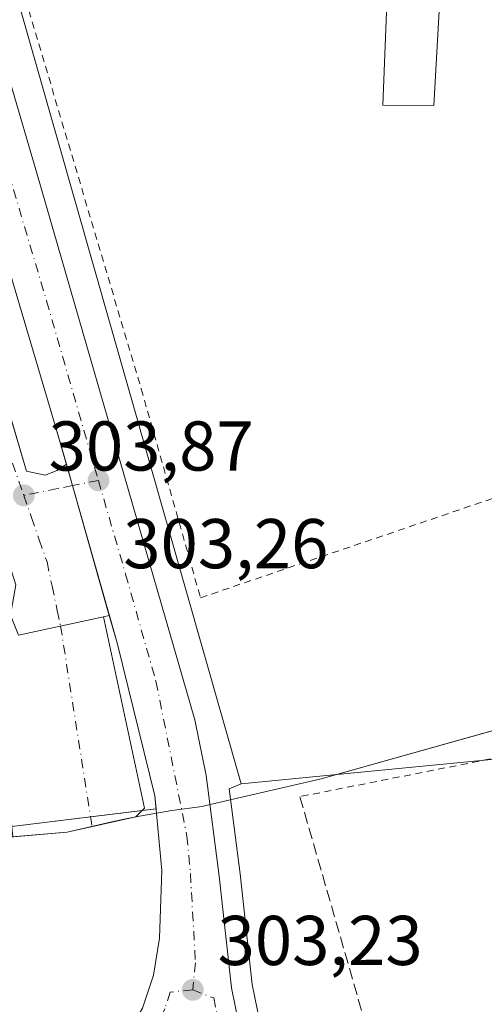
# Model space of a CAD drawing. Units: metres. Extents: x 584044 to 587504, y 4689610 to 4691967.
# Drawn here: x 587361 to 587428, y 4689812 to 4689952 of the extents above; entities that cross this region are included whole.
import ezdxf

# ---------------------------------------------------------------- set-up
doc = ezdxf.new("R2010")
doc.units = ezdxf.units.M
doc.header["$MEASUREMENT"] = 0
for name, pattern in [('DGN Style 2', [1.6480167562047852, 0.988810053722871, -0.6592067024819142]), ('DGN Style 3', [2.307223458686699, 1.648016756204785, -0.6592067024819142]), ('DGN Style 4', [2.6384748266838614, 1.318413404963828, -0.6592067024819142, 0.001648016756204785, -0.6592067024819142])]:
    doc.linetypes.add(name, pattern=pattern)
for name, color, linetype, lineweight in [('Alambrada', 7, 'DGN Style 2', 0), ('Carretera de calzada única Cxs', 7, 'Continuous', 13), ('Carretera de calzada única eje', 7, 'DGN Style 4', 0), ('Cultivos leñosos CxS', 92, 'Continuous', 0), ('Edificación ligera Cxs', 1, 'Continuous', 0), ('Elemento construido', 1, 'Continuous', 0), ('Huerta CxS', 92, 'Continuous', 0), ('Municipio', 91, 'Continuous', 13), ('Municipio CxS', 4, 'Continuous', 0), ('Muro lineal', 1, 'DGN Style 3', 13), ('Núcleo urbano CxS', 7, 'Continuous', 0), ('Punto de cota en terreno', 7, 'Continuous', 0), ('Recinto industrial CxS', 135, 'Continuous', 0), ('Rótulo de punto de cota en terreno', 7, 'Continuous', 0), ('Vegetación y arbolados urbanos CxS', 151, 'Continuous', 0), ('Vía urbana Cxs', 4, 'Continuous', 0), ('Vía urbana eje', 4, 'DGN Style 4', 0)]:
    doc.layers.add(name, color=color, linetype=linetype, lineweight=lineweight)
doc.styles.add('Style-Arial', font='txt')

# ---------------------------------------------------------------- blocks, each defined once
blk = doc.blocks.new('5PATER')
at = {"layer": 'Huerta CxS', "linetype": 'Continuous', "lineweight": 0}
h = blk.add_hatch(color=51, dxfattribs=at)
edge = h.paths.add_edge_path()
edge.add_ellipse((0, 0), major_axis=(-0.1095731443231308, -0.1110710700762829), ratio=0.9994222409660322, start_angle=0, end_angle=360)
blk = doc.blocks.new('*U30')
at = {"layer": 'Carretera de calzada única Cxs', "color": 7, "linetype": 'Continuous', "lineweight": 13}
for points in [[(587275.2500999998, 4690229.600099999, 305.328800000003), (587295.5201000003, 4690163.700099999, 304.9281000000047), (587304.0100999996, 4690135.020099999, 304.6940000000032), (587363.9401000004, 4689930.140100001, 303.224000000002), (587386.3901000004, 4689852.380100001, 303.016300000003), (587388.0000999998, 4689844.440099999, 303.0960000000051), (587389.8400999998, 4689830.110099999, 303.0776000000042), (587391.5900999998, 4689814.2501, 303.1055999999954), (587393.5800999999, 4689804.450099999, 303.1385000000009)], [(587378.9600999998, 4689811.3201, 303.2924999999959), (587380.5301000001, 4689816.040100001, 303.1619999999967), (587381.3800999997, 4689821.3201, 303.081600000005), (587381.6901000004, 4689830.920100001, 303.0605999999971), (587380.7001, 4689841.550100001, 303.1428000000014), (587375.3300999999, 4689863.300100001, 303.1618000000017), (587374.2314999999, 4689867.1799, 303.1665000000066), (587372.7999, 4689872.2356, 303.1800999999978), (587368.9901000002, 4689885.690099999, 303.4024999999965), (587368.1253000004, 4689888.728, 303.4879999999976), (587366.6901000004, 4689893.770099999, 303.5568999999959), (587349.5301000001, 4689951.6601, 303.7231000000029), (587339.2401000002, 4689988.3301, 304.0078000000067), (587308.6901000004, 4690093.140100001, 304.6817000000011), (587307.2828000002, 4690097.865599999, 304.5641999999934), (587300.8400999998, 4690119.5001, 304.6883999999991), (587299.6401000004, 4690123.7601, 304.7243000000017), (587293.9643999999, 4690143.7828, 305.0690999999933), (587289.3901000004, 4690159.920100001, 305.0170999999973), (587268.5701000001, 4690227.6601, 305.411500000002)]]:
    blk.add_polyline3d(points, dxfattribs=at)
blk = doc.blocks.new('*U31')
at = {"layer": 'Vía urbana Cxs', "color": 4, "linetype": 'Continuous', "lineweight": 0}
blk.add_polyline3d([(587357.3351999996, 4689905.024499999, 304.3576999999932), (587362.4619000005, 4689887.714500001, 304.2528000000021), (587365.1078000005, 4689887.1854, 303.8620999999985), (587366.8276000004, 4689887.846799999, 303.6331999999966), (587368.1253000004, 4689888.728, 303.4879999999976), (587368.9901000002, 4689885.690099999, 303.4024999999965), (587372.7999, 4689872.2356, 303.1800999999978), (587374.2314999999, 4689867.1799, 303.1665000000066), (587373.3930000003, 4689867.006300001, 303.1631999999955), (587379.2287999997, 4689839.772399999, 303.1603999999934), (587378.0100999996, 4689838.554099999, 303.1882999999943), (587368.2200999996, 4689836.372099999, 303.6407999999938), (587360.5280999999, 4689835.723999999, 303.7336000000068)], dxfattribs=at)

msp = doc.modelspace()

# ---------------------------------------------------------------- linework, layer by layer
at = {"layer": 'Alambrada', "color": 7, "linetype": 'DGN Style 2', "lineweight": 0}
for points in [[(587435.6901000004, 4689932.7501, 301.8809000000037), (587440.0900999998, 4689961.0001, 305.9133000000002), (587444.5201000003, 4689995.0101, 301.1738000000041), (587411.8000999996, 4689990.850099999, 302.7106000000058), (587407.6401000004, 4690017.2401, 303.1643999999943), (587349.6801000005, 4689997.4901, 303.7247000000062), (587378.7701000003, 4689899.440099999, 302.9231), (587387.1901000004, 4689869.7301, 303.3148999999976), (587434.2500999998, 4689885.7301, 303.2157000000007), (587432.4301000005, 4689893.6601, 302.2344000000012), (587430.7001, 4689904.7401, 301.7436000000016), (587431.0201000003, 4689910.2401, 304.7222000000039), (587431.9600999998, 4689916.0601, 310.0337), (587432.8201000001, 4689920.690099999, 311.4535000000033), (587434.7600999996, 4689928.0101, 304.0011999999988)], [(587473.5301000001, 4689773.800100001, 302.3307999999961), (587450.9700999996, 4689848.710100001, 303.0114000000031), (587434.8701, 4689848.0801, 302.411500000002), (587401.3201000001, 4689841.4301, 302.7416999999987)]]:
    msp.add_polyline3d(points, dxfattribs=at)
at = {"layer": 'Carretera de calzada única Cxs', "color": 7, "linetype": 'Continuous', "lineweight": 13}
for points in [[(586986.2232999997, 4690888.610099999, 307.6435000000056), (587162.0201000003, 4690492.2501, 306.351800000004), (587215.5800999999, 4690373.1601, 306.6113000000041), (587225.8601000002, 4690349.5001, 306.2875000000058), (587261.8000999996, 4690266.720100001, 305.6057000000001), (587275.2500999998, 4690229.600099999, 305.328800000003), (587295.5201000003, 4690163.700099999, 304.9281000000047), (587304.0100999996, 4690135.020099999, 304.6940000000032), (587363.9401000004, 4689930.140100001, 303.224000000002), (587386.3901000004, 4689852.380100001, 303.016300000003), (587388.0000999998, 4689844.440099999, 303.0960000000051), (587389.8400999998, 4689830.110099999, 303.0776000000042), (587391.5900999998, 4689814.2501, 303.1055999999954), (587393.5800999999, 4689804.450099999, 303.1385000000009), (587396.7001, 4689795.280099999, 303.1453000000038), (587397.5201000003, 4689793.540100001, 303.1114999999991)], [(587368.1253000004, 4689888.728, 303.4879999999976), (587366.6901000004, 4689893.770099999, 303.5568999999959), (587349.5301000001, 4689951.6601, 303.7231000000029), (587339.2401000002, 4689988.3301, 304.0078000000067), (587308.6901000004, 4690093.140100001, 304.6817000000011), (587307.2828000002, 4690097.865599999, 304.5641999999934)], [(587374.2314999999, 4689867.1799, 303.1665000000066), (587372.7999, 4689872.2356, 303.1800999999978), (587368.9901000002, 4689885.690099999, 303.4024999999965), (587368.1253000004, 4689888.728, 303.4879999999976)], [(587371.9700999996, 4689802.630100001, 303.6564999999973), (587373.3300999999, 4689803.610099999, 303.5847000000067), (587376.2100999998, 4689806.640100001, 303.4428999999946), (587378.9600999998, 4689811.3201, 303.2924999999959), (587380.5301000001, 4689816.040100001, 303.1619999999967), (587381.3800999997, 4689821.3201, 303.081600000005), (587381.6901000004, 4689830.920100001, 303.0605999999971), (587380.7001, 4689841.550100001, 303.1428000000014), (587375.3300999999, 4689863.300100001, 303.1618000000017), (587374.2314999999, 4689867.1799, 303.1665000000066)]]:
    msp.add_polyline3d(points, dxfattribs=at)
at = {"layer": 'Carretera de calzada única eje', "color": 7, "linetype": 'DGN Style 4', "lineweight": 0}
for points in [[(587303.2100999998, 4690124.610099999, 304.6410999999935), (587306.3501000004, 4690114.0801, 304.5788999999932), (587321.6300999997, 4690061.670100001, 304.100099999996), (587351.5900999998, 4689959.2301, 303.5041000000056), (587356.7301000003, 4689940.9001, 303.4691000000021), (587365.3101000004, 4689911.960100001, 303.3767999999982), (587372.6801000005, 4689886.4301, 303.2059000000008)], [(587372.6801000005, 4689886.4301, 303.2059000000008), (587376.5401, 4689873.0701, 303.1947999999975), (587380.8601000002, 4689857.840100001, 303.1364999999932), (587385.2701000003, 4689835.8301, 303.1184000000067), (587385.7600999996, 4689830.5101, 303.0890999999974), (587386.4801000003, 4689817.780099999, 303.1321000000025), (587386.0800999999, 4689813.950099999, 303.1812999999966)], [(587386.0800999999, 4689813.950099999, 303.1812999999966), (587382.9001000002, 4689813.630100001, 303.2226999999984), (587382.1201, 4689811.270099999, 303.2810000000027), (587380.2301000003, 4689806.710100001, 303.4012999999977), (587377.6561000004, 4689801.3961, 303.5368000000017), (587375.6901000004, 4689797.790100001, 303.6318000000028)], [(587386.0800999999, 4689813.950099999, 303.1812999999966), (587389.0701000001, 4689812.790100001, 303.1524999999965), (587390.0701000001, 4689807.890100001, 303.1791999999987), (587391.1901000004, 4689802.5701, 303.2226999999984), (587391.9600999998, 4689797.0801, 303.212400000004), (587392.7301000003, 4689791.540100001, 303.2203000000009)]]:
    msp.add_polyline3d(points, dxfattribs=at)
at = {"layer": 'Cultivos leñosos CxS', "color": 92, "linetype": 'Continuous', "lineweight": 0}
for points in [[(587172.9090999998, 4690473.0527, 306.2758999999933), (587264.9326, 4690266.8815, 305.3730000000069), (587269.0412999997, 4690257.676000001, 305.3358000000007), (587274.2867000002, 4690241.065400001, 305.2307000000001), (587296.4625000004, 4690170.840600001, 304.8377000000037), (587296.4634999996, 4690170.837300001, 304.8377000000037), (587310.5994999995, 4690126.072100001, 304.5090000000055), (587329.8054999998, 4690064.935500001, 303.827099999995), (587392.9700999996, 4689843.269300001, 302.9247999999934)], [(587451.9770999998, 4689848.987500001, 300.9801000000007), (587406.0928999997, 4689844.540899999, 302.5953000000009), (587392.9700999996, 4689843.269300001, 302.9247999999934), (587329.8054999998, 4690064.935500001, 303.827099999995)], [(587453.4079, 4689851.5681, 300.6989000000031), (587451.9770999998, 4689848.987500001, 300.9801000000007), (587406.0928999997, 4689844.540899999, 302.5953000000009), (587392.9700999996, 4689843.269300001, 302.9247999999934)]]:
    msp.add_polyline3d(points, dxfattribs=at)
at = {"layer": 'Edificación ligera Cxs', "color": 1, "linetype": 'Continuous', "lineweight": 0, "elevation": 305.9784999999974, "flags": 128}
msp.add_lwpolyline([(587421.9401000004, 4689967.550100001), (587420.3501000004, 4689939.7601), (587413.1001000004, 4689939.800100001), (587414.4600999998, 4689974.8101), (587424.9801000003, 4689975.0101), (587424.8701, 4689967.690099999)], close=True, dxfattribs=at)
at = {"layer": 'Edificación ligera Cxs', "color": 1, "linetype": 'Continuous', "lineweight": 0}
msp.add_polyline3d([(587421.9401000004, 4689967.550100001, 304.1840999999986), (587420.3501000004, 4689939.7601, 303.8169000000053), (587413.1001000004, 4689939.800100001, 305.6814000000013), (587414.4600999998, 4689974.8101, 303.5240000000049), (587424.9801000003, 4689975.0101, 304.7212), (587424.8701, 4689967.690099999, 305.9784999999974), (587421.9401000004, 4689967.550100001, 304.1840999999986)], dxfattribs=at)
at = {"layer": 'Elemento construido', "color": 1, "linetype": 'Continuous', "lineweight": 0}
for points in [[(587201.9200999998, 4690092.670100001, 315.9035000000004), (587213.3613999998, 4690095.381899999, 311.8840000000055), (587251.6185999997, 4690106.534800001, 308.8493000000017), (587274.4431999996, 4690113.537799999, 306.7133999999933), (587279.8898999998, 4690114.8347, 307.600099999996), (587283.2618000006, 4690115.2237, 308.0356000000029), (587287.6710000001, 4690113.7972, 306.9630999999936), (587289.8756999997, 4690111.203500001, 306.459600000002), (587297.0083999997, 4690085.3961, 305.6616999999969), (587304.6597999996, 4690059.1997, 305.3908999999985), (587318.6657999996, 4690012.5131, 304.943299999999), (587332.1530999999, 4689965.567, 304.7458999999944), (587342.5279000001, 4689930.551999999, 304.4784000000073), (587350.4386999998, 4689904.744700001, 304.3454000000056), (587360.9431999996, 4689871.545299999, 304.0270000000019), (587360.1651, 4689867.2656, 304.1463999999978), (587361.3322000002, 4689864.412599999, 304.8606), (587373.3930000003, 4689867.006300001, 303.1631999999955), (587379.2287999997, 4689839.772399999, 303.1603999999934)], [(587307.2828000002, 4690097.865599999, 304.5641999999934), (587304.4003999997, 4690098.753699999, 304.786500000002), (587302.1958, 4690097.845899999, 305.0054999999993), (587302.0661000004, 4690095.511600001, 305.1584000000003), (587305.0488999998, 4690085.6555, 304.9606000000058), (587312.7002999998, 4690058.810699999, 304.9413999999961), (587321.6486000001, 4690028.983100001, 304.6830999999947), (587335.0060999999, 4689982.426100001, 304.4358000000066), (587351.2171, 4689925.6823, 304.1781999999948), (587362.4619000005, 4689887.714500001, 304.2528000000021), (587365.1078000005, 4689887.1854, 303.8620999999985), (587366.8276000004, 4689887.846799999, 303.6331999999966), (587368.1253000004, 4689888.728, 303.4879999999976)]]:
    msp.add_polyline3d(points, dxfattribs=at)
at = {"layer": 'Municipio', "color": 91, "linetype": 'Continuous', "lineweight": 13, "flags": 128}
msp.add_lwpolyline([(587501.2439030603, 4689835.600746213), (587490.2460000003, 4689866.797), (587471.4189999996, 4689861.637000003), (587457.2200000006, 4689858.37), (587452.5560000007, 4689857.002000002), (587445.8620000011, 4689855.165999999), (587445.4960000019, 4689855.079), (587434.5800000004, 4689852.477000002), (587404.3320000016, 4689843.951999999), (587394.9060000009, 4689841.774000001), (587387.9650000018, 4689840.171), (587387.4290000005, 4689840.047000002), (587383.1080000012, 4689839.481000002), (587378.0100000004, 4689838.554000001), (587376.3450000011, 4689838.245999999), (587374.5670000018, 4689837.835999998), (587368.2200000002, 4689836.372000001), (587342.9260000017, 4689834.241000002)], dxfattribs=at)
msp.add_lwpolyline([(587501.2439030603, 4689835.600746213), (587490.2460000003, 4689866.797), (587471.4189999996, 4689861.637000003), (587457.2200000006, 4689858.37), (587452.5560000007, 4689857.002000002), (587445.8620000011, 4689855.165999999), (587445.4960000019, 4689855.079), (587434.5800000004, 4689852.477000002), (587404.3320000016, 4689843.951999999), (587394.9060000009, 4689841.774000001), (587387.9650000018, 4689840.171), (587387.4290000005, 4689840.047000002), (587383.1080000012, 4689839.481000002), (587378.0100000004, 4689838.554000001), (587376.3450000011, 4689838.245999999), (587374.5670000018, 4689837.835999998), (587368.2200000002, 4689836.372000001), (587342.9260000017, 4689834.241000002)], dxfattribs=at)
at = {"layer": 'Municipio CxS', "color": 4, "linetype": 'Continuous', "lineweight": 0, "flags": 128}
for points in [[(587474.6200006536, 4691967.309983061), (587501.2439030597, 4689835.600746213), (587490.2459999997, 4689866.796999999), (587471.4189999992, 4689861.637000001), (587457.22, 4689858.369999999), (587452.5560000001, 4689857.002000002), (587445.8620000007, 4689855.165999999), (587445.4960000014, 4689855.079), (587434.5799999998, 4689852.477000001), (587404.332000001, 4689843.952), (587394.9060000003, 4689841.774), (587387.964999999, 4689840.170999999), (587387.429, 4689840.047000002), (587383.1080000006, 4689839.481000001), (587378.0099999997, 4689838.554), (587376.3450000006, 4689838.245999998), (587374.566999999, 4689837.835999999), (587368.2199999996, 4689836.372000001), (587342.9259999989, 4689834.241000001)], [(587342.9259999989, 4689834.241000001), (587368.2199999996, 4689836.372000001), (587374.566999999, 4689837.835999999), (587376.3450000006, 4689838.245999998), (587378.0099999997, 4689838.554), (587383.1080000006, 4689839.481000001), (587387.429, 4689840.047000002), (587387.964999999, 4689840.170999999), (587394.9060000003, 4689841.774), (587404.332000001, 4689843.952), (587434.5799999998, 4689852.477000001), (587445.4960000014, 4689855.079), (587445.8620000007, 4689855.165999999), (587452.5560000001, 4689857.002000002), (587457.22, 4689858.369999999), (587471.4189999992, 4689861.637000001), (587490.2459999997, 4689866.796999999), (587501.2439030597, 4689835.600746213), (587503.5100006534, 4689654.159983086)]]:
    msp.add_lwpolyline(points, dxfattribs=at)
at = {"layer": 'Muro lineal', "color": 1, "linetype": 'DGN Style 3', "lineweight": 13, "extrusion": (-0.002461464930827948, 0.008541255433637422, 0.9999604932926158), "elevation": 38913.99558766358, "flags": 128}
msp.add_lwpolyline([(587400.2857063573, 4689680.122064793), (587435.6083902619, 4689557.557593988)], dxfattribs=at)
at = {"layer": 'Núcleo urbano CxS', "color": 7, "linetype": 'Continuous', "lineweight": 0}
for points in [[(587172.9090999998, 4690473.0527, 306.2758999999933), (587264.9326, 4690266.8815, 305.3730000000069), (587269.0412999997, 4690257.676000001, 305.3358000000007), (587274.2867000002, 4690241.065400001, 305.2307000000001), (587296.4625000004, 4690170.840600001, 304.8377000000037), (587296.4634999996, 4690170.837300001, 304.8377000000037), (587310.5994999995, 4690126.072100001, 304.5090000000055), (587329.8054999998, 4690064.935500001, 303.827099999995), (587392.9700999996, 4689843.269300001, 302.9247999999934)], [(587274.2867000002, 4690241.065400001, 305.2307000000001), (587296.4625000004, 4690170.840600001, 304.8377000000037), (587296.4634999996, 4690170.837300001, 304.8377000000037), (587310.5994999995, 4690126.072100001, 304.5090000000055), (587329.8054999998, 4690064.935500001, 303.827099999995), (587392.9700999996, 4689843.269300001, 302.9247999999934), (587391.2681, 4689842.544700001, 303.0225999999966), (587392.8189000003, 4689830.465700001, 303.0114000000031), (587394.5571, 4689814.7141, 302.9787000000069), (587396.4819, 4689805.2349, 303.1049000000057)], [(587299.5872, 4690123.946699999, 304.7226999999984), (587299.6401000004, 4690123.7601, 304.7207999999956), (587300.8400999998, 4690119.5001, 304.6635999999999), (587308.6901000004, 4690093.140100001, 304.5859999999957), (587336.6830000002, 4689997.1029, 303.9799000000057), (587339.2401000002, 4689988.3301, 304.0124999999971), (587343.6864, 4689972.485200001, 304.000199999995), (587349.5301999999, 4689951.6601, 303.7624999999971), (587366.6901000004, 4689893.770099999, 303.4814999999944), (587368.9901000002, 4689885.690099999, 303.4710999999952), (587375.3300999999, 4689863.300100001, 303.1763000000064), (587380.7001, 4689841.550100001, 303.1373000000021), (587380.8734999998, 4689839.6884, 303.1263000000035), (587333.9802000001, 4689833.9801, 304.1588999999949), (587315.9003999997, 4689833.4627, 304.9373999999953), (587295.1901000004, 4689832.870100001, 308.6907999999967)], [(587299.5872, 4690123.946699999, 304.7226999999984), (587299.6401000004, 4690123.7601, 304.7207999999956), (587300.8400999998, 4690119.5001, 304.6635999999999), (587308.6901000004, 4690093.140100001, 304.5859999999957), (587336.6830000002, 4689997.1029, 303.9799000000057), (587339.2401000002, 4689988.3301, 304.0124999999971), (587343.6864, 4689972.485200001, 304.000199999995), (587349.5301999999, 4689951.6601, 303.7624999999971), (587366.6901000004, 4689893.770099999, 303.4814999999944), (587368.9901000002, 4689885.690099999, 303.4710999999952), (587375.3300999999, 4689863.300100001, 303.1763000000064), (587380.7001, 4689841.550100001, 303.1373000000021), (587380.8734999998, 4689839.6884, 303.1263000000035), (587333.9802000001, 4689833.9801, 304.1588999999949), (587315.9003999997, 4689833.4627, 304.9373999999953), (587295.1901000004, 4689832.870100001, 308.6907999999967)], [(587349.5301999999, 4689951.6601, 303.7624999999971), (587366.6901000004, 4689893.770099999, 303.4814999999944), (587368.9901000002, 4689885.690099999, 303.4710999999952), (587375.3300999999, 4689863.300100001, 303.1763000000064), (587380.7001, 4689841.550100001, 303.1373000000021), (587380.8734999998, 4689839.6884, 303.1263000000035), (587333.9802000001, 4689833.9801, 304.1588999999949)], [(587333.9802000001, 4689833.9801, 304.1588999999949), (587380.8734999998, 4689839.6884, 303.1263000000035), (587380.7001, 4689841.550100001, 303.1373000000021), (587375.3300999999, 4689863.300100001, 303.1763000000064), (587368.9901000002, 4689885.690099999, 303.4710999999952), (587366.6901000004, 4689893.770099999, 303.4814999999944), (587349.5301999999, 4689951.6601, 303.7624999999971)], [(587392.9700999996, 4689843.269300001, 302.9247999999934), (587391.2681, 4689842.544700001, 303.0225999999966), (587392.8189000003, 4689830.465700001, 303.0114000000031), (587394.5571, 4689814.7141, 302.9787000000069), (587396.4819, 4689805.2349, 303.1049000000057)]]:
    msp.add_polyline3d(points, dxfattribs=at)
at = {"layer": 'Recinto industrial CxS', "color": 135, "linetype": 'Continuous', "lineweight": 0, "extrusion": (0.007408583113100705, -0.02602513257676548, 0.9996338356471425), "elevation": -117400.0334686939, "flags": 128}
msp.add_lwpolyline([(1848981.406072723, 4348280.427925932), (1848981.406072724, 4348277.268175039)], dxfattribs=at)
at = {"layer": 'Recinto industrial CxS', "color": 135, "linetype": 'Continuous', "lineweight": 0, "extrusion": (-0.9621688416251307, -0.2724537604197654, 0.0002619902347369978), "elevation": -1842925.053529139, "flags": 128}
msp.add_lwpolyline([(-4352431.141064097, 786.2308943597955), (-4352417.157568603, 786.0084943521642), (-4352411.903086606, 785.9948943517063)], dxfattribs=at)
at = {"layer": 'Recinto industrial CxS', "color": 135, "linetype": 'Continuous', "lineweight": 0, "extrusion": (-0.00667334785183461, -0.002608939965756655, 0.9999743296008671), "elevation": -15852.17624540365, "flags": 128}
msp.add_lwpolyline([(587363.1754715722, 4689841.78341516), (587364.2740157447, 4689837.903596976), (587369.643769376, 4689816.153527935), (587369.8171408231, 4689814.291821598)], dxfattribs=at)
at = {"layer": 'Recinto industrial CxS', "color": 135, "linetype": 'Continuous', "lineweight": 0, "extrusion": (0.04426437690652711, 0.005388056018040234, 0.9990053222027515), "elevation": 51571.94405485361, "flags": 128}
msp.add_lwpolyline([(4584502.063505394, -1148603.190788009), (4584502.063505394, -1148595.794693294)], dxfattribs=at)
at = {"layer": 'Recinto industrial CxS', "color": 135, "linetype": 'Continuous', "lineweight": 0, "extrusion": (0.01381548458307513, 0.001681665371513251, 0.9999031475034534), "elevation": 16304.80214438459, "flags": 128}
msp.add_lwpolyline([(587320.6266539049, 4689818.900583758), (587318.6580604588, 4689818.660983419)], dxfattribs=at)
at = {"layer": 'Recinto industrial CxS', "color": 135, "linetype": 'Continuous', "lineweight": 0, "extrusion": (0.02424789251801831, 0.002951747741786471, 0.9997016189312208), "elevation": 28389.1490190297, "flags": 128}
msp.add_lwpolyline([(4584493.332342613, -1149437.287201883), (4584493.332342614, -1149426.012743075)], dxfattribs=at)
at = {"layer": 'Recinto industrial CxS', "color": 135, "linetype": 'Continuous', "lineweight": 0}
for points in [[(587307.2828000002, 4690097.865599999, 304.5641999999934), (587308.6901000004, 4690093.140100001, 304.6817000000011), (587336.6830000002, 4689997.1029, 303.8821000000025), (587339.2401000002, 4689988.3301, 304.0078000000067), (587343.6864, 4689972.485200001, 303.7676999999967), (587349.5301000001, 4689951.6601, 303.7231000000029), (587366.6901000004, 4689893.770099999, 303.5568999999959), (587368.1253000004, 4689888.728, 303.4879999999976)], [(587349.5301000001, 4689951.6601, 303.7231000000029), (587366.6901000004, 4689893.770099999, 303.5568999999959), (587368.9901000002, 4689885.690099999, 303.4024999999965), (587375.3300999999, 4689863.300100001, 303.1618000000017), (587380.7001, 4689841.550100001, 303.1428000000014), (587380.8734999998, 4689839.6884, 303.1391000000003), (587333.9801000003, 4689833.9801, 306.4888000000064)]]:
    msp.add_polyline3d(points, dxfattribs=at)
at = {"layer": 'Vegetación y arbolados urbanos CxS', "color": 151, "linetype": 'Continuous', "lineweight": 0}
for points in [[(587396.4819, 4689805.2349, 303.1049000000057), (587394.5571, 4689814.7141, 302.9787000000069), (587392.8189000003, 4689830.465700001, 303.0114000000031), (587391.2681, 4689842.544700001, 303.0225999999966), (587392.9700999996, 4689843.269300001, 302.9247999999934), (587406.0928999997, 4689844.540899999, 302.5953000000009), (587451.9770999998, 4689848.987500001, 300.9801000000007), (587453.4079, 4689851.5681, 300.6989000000031), (587456.1831999999, 4689842.132300001, 300.1594999999944), (587461.3250000002, 4689825.552100001, 300.2232999999979), (587461.6929000001, 4689822.907600001, 300.0675999999949), (587462.9959000006, 4689813.5426, 300.8773999999976), (587463.0071999999, 4689813.470899999, 300.8876000000019), (587463.0777000003, 4689813.191000001, 300.9208000000072), (587466.8877999998, 4689801.655099999, 300.172900000005)], [(587453.4079, 4689851.5681, 300.6989000000031), (587451.9770999998, 4689848.987500001, 300.9801000000007), (587406.0928999997, 4689844.540899999, 302.5953000000009), (587392.9700999996, 4689843.269300001, 302.9247999999934)], [(587392.9700999996, 4689843.269300001, 302.9247999999934), (587391.2681, 4689842.544700001, 303.0225999999966), (587392.8189000003, 4689830.465700001, 303.0114000000031), (587394.5571, 4689814.7141, 302.9787000000069), (587396.4819, 4689805.2349, 303.1049000000057)]]:
    msp.add_polyline3d(points, dxfattribs=at)
at = {"layer": 'Vía urbana Cxs', "color": 4, "linetype": 'Continuous', "lineweight": 0, "extrusion": (-0.003773809285780398, -0.0007813157894219886, 0.9999925739269826), "elevation": -5577.741358347227, "flags": 128}
msp.add_lwpolyline([(587371.1929903021, 4689864.253396875), (587370.3544838197, 4689864.079796823)], dxfattribs=at)
at = {"layer": 'Vía urbana Cxs', "color": 4, "linetype": 'Continuous', "lineweight": 0, "extrusion": (2.106401696290172e-05, -9.829934741509012e-05, 0.9999999949467727), "elevation": -145.4752246011004, "flags": 128}
msp.add_lwpolyline([(587373.3864838588, 4689867.014658415), (587379.222283916, 4689839.780758282)], dxfattribs=at)
at = {"layer": 'Vía urbana Cxs', "color": 4, "linetype": 'Continuous', "lineweight": 0}
for points in [[(587307.2828000002, 4690097.865599999, 304.5641999999934), (587304.4003999997, 4690098.753699999, 304.786500000002), (587302.1958, 4690097.845899999, 305.0054999999993), (587302.0661000004, 4690095.511600001, 305.1584000000003), (587305.0488999998, 4690085.6555, 304.9606000000058), (587312.7002999998, 4690058.810699999, 304.9413999999961), (587321.6486000001, 4690028.983100001, 304.6830999999947), (587327.0985000003, 4690009.987600001, 305.0973999999987), (587335.0060999999, 4689982.426100001, 304.4358000000066), (587342.5416000001, 4689956.0492, 304.459400000007), (587351.2171, 4689925.6823, 304.1781999999948), (587356.8896000005, 4689906.529100001, 304.4373999999953), (587357.3351999996, 4689905.024499999, 304.3576999999932), (587362.4619000005, 4689887.714500001, 304.2528000000021), (587365.1078000005, 4689887.1854, 303.8620999999985), (587366.8276000004, 4689887.846799999, 303.6331999999966), (587368.1253000004, 4689888.728, 303.4879999999976)], [(587374.2314999999, 4689867.1799, 303.1665000000066), (587372.7999, 4689872.2356, 303.1800999999978), (587368.9901000002, 4689885.690099999, 303.4024999999965), (587368.1253000004, 4689888.728, 303.4879999999976)], [(587379.2287999997, 4689839.772399999, 303.1603999999934), (587378.0100999996, 4689838.554099999, 303.1882999999943), (587368.2200999996, 4689836.372099999, 303.6407999999938), (587360.5280999999, 4689835.723999999, 303.7336000000068), (587359.8000999996, 4689843.050100001, 306.5356000000029)]]:
    msp.add_polyline3d(points, dxfattribs=at)
at = {"layer": 'Vía urbana eje', "color": 4, "linetype": 'DGN Style 4', "lineweight": 0}
for points in [[(587360.4600999998, 4689888.890100001, 304.2293999999966), (587362.0701000001, 4689884.290100001, 304.001099999994)], [(587372.6801000005, 4689886.4301, 303.2059000000008), (587368.9901000002, 4689885.690099999, 303.4024999999965), (587366.8701, 4689885.270099999, 303.5473999999958), (587362.0701000001, 4689884.290100001, 304.001099999994)], [(587362.0701000001, 4689884.290100001, 304.001099999994), (587363.1700999998, 4689881.140100001, 303.7620000000024), (587364.2701000003, 4689877.9801, 303.6540999999997), (587365.3800999997, 4689874.8201, 303.5820999999996), (587366.1001000004, 4689871.380100001, 303.5332999999956), (587366.8300999999, 4689867.9301, 303.4787000000069), (587367.3039999995, 4689865.696900001, 303.465400000001), (587371.7888000002, 4689837.167500001, 303.5176999999967)]]:
    msp.add_polyline3d(points, dxfattribs=at)

# ---------------------------------------------------------------- block references
at = {"layer": 'Carretera de calzada única Cxs', "color": 7, "linetype": 'Continuous', "lineweight": 13}
msp.add_blockref('*U30', (0, 0), dxfattribs=at)
at = {"layer": 'Punto de cota en terreno', "color": 7, "linetype": 'Continuous', "lineweight": 0, "xscale": 10, "yscale": 10, "zscale": 10}
for p in [(587372.6900000004, 4689886.430000001, 303.2599999999948), (587362.0800000001, 4689884.289999999, 303.8699999999953), (587386.0899999999, 4689813.949999999, 303.2299999999959)]:
    msp.add_blockref('5PATER', p, dxfattribs=at)
at = {"layer": 'Vía urbana Cxs', "color": 4, "linetype": 'Continuous', "lineweight": 0}
msp.add_blockref('*U31', (0, 0), dxfattribs=at)

# ---------------------------------------------------------------- texts
at = {"layer": 'Rótulo de punto de cota en terreno', "color": 7, "linetype": 'Continuous', "lineweight": 0, "style": 'Style-Arial'}
for s, p in [('303,87', (587365.6078000005, 4689887.8178)), ('303,26', (587376.2177999998, 4689873.927100001)), ('303,23', (587389.6178000001, 4689817.477800001))]:
    msp.add_text(s, height=7.000000000000002, dxfattribs=at).set_placement(p)

doc.saveas('drawing.dxf')
